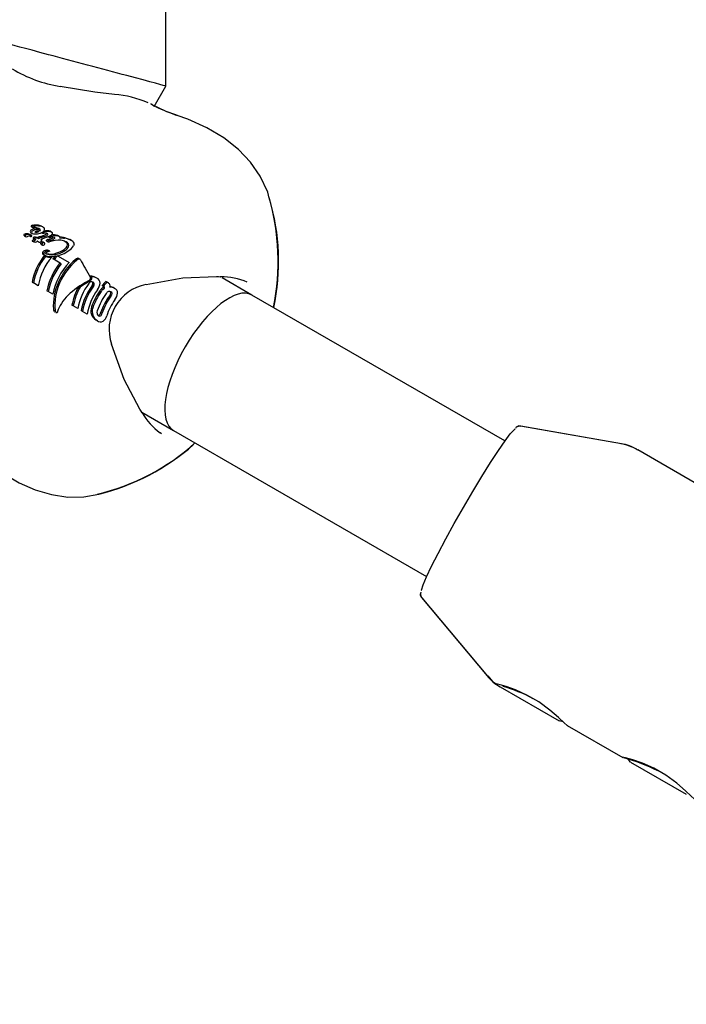
# Model space of a CAD drawing. Units: centimetres. Extents: x 6.49 to 13.37, y 6.02 to 14.5.
# Drawn here: x 9.95 to 10.02, y 11.15 to 11.26 of the extents above; entities that cross this region are included whole.
import ezdxf

# ---------------------------------------------------------------- set-up
doc = ezdxf.new("R2010")
doc.units = ezdxf.units.CM
doc.styles.add('SLDTEXTSTYLE0', font='TXT', dxfattribs={"width": 0.75})
doc.dimstyles.new('SLDDIMSTYLE1', dxfattribs={"dimtxt": 0.15875, "dimasz": 0.08, "dimexe": 0, "dimexo": 0.0625, "dimgap": 0.0396875, "dimtad": 2, "dimdec": 0, "dimlfac": 100, "dimrnd": 1e-09, "dimzin": 12, "dimdsep": 46, "dimtxsty": 'SLDTEXTSTYLE0', "dimblk1": 'DOT', "dimblk2": 'DOT', "dimsah": 1, "dimcen": 0.09, "dimse1": 1, "dimse2": 1, "dimadec": 0, "dimazin": 3, "dimtfac": 1, "dimtdec": 0, "dimtofl": 0, "dimtmove": 0, "dimatfit": 3, "dimldrblk": 'DOT', "dimfxl": 1, "dimfrac": 2, "dimtolj": 1, "dimtzin": 12, "dimarcsym": 0})

# ---------------------------------------------------------------- blocks, each defined once
blk = doc.blocks.new('_Dot')
at = {"color": 0, "linetype": 'ByBlock', "lineweight": -2}
blk.add_line((-0.5, 0), (-1, 0), dxfattribs=at)
at = {"color": 0, "linetype": 'ByBlock', "const_width": 0.5}
blk.add_lwpolyline([(-0.25, 0, 1), (0.25, 0, 1)], format="xyb", close=True, dxfattribs=at)
blk = doc.blocks.new('_D_11')
at = {"color": 7, "linetype": 'Continuous', "lineweight": 0}
blk.add_line((6.6937532375, 8.1538379134), (6.6937532375, 12.9074049577), dxfattribs=at)
at = {"color": 7, "linetype": 'Continuous', "lineweight": 18, "xscale": 0.08, "yscale": 0.08}
for p, rotation in [((6.6937532375, 12.9074049577, -1.7824615818), 90), ((6.6937532375, 8.1538379134, -1.7824615818), 270)]:
    blk.add_blockref('_Dot', p, dxfattribs=dict(at, rotation=rotation))
at = {"color": 7, "linetype": 'Continuous', "lineweight": 18, "insert": (6.4891137571, 10.3546735184), "char_height": 0.15875, "attachment_point": 1, "rotation": 90.00000000000313, "style": 'SLDTEXTSTYLE0'}
blk.add_mtext('475', dxfattribs=at)

msp = doc.modelspace()

# ---------------------------------------------------------------- linework, layer by layer
at = {"color": 7, "linetype": 'Continuous', "lineweight": 25}
for p, q in [((9.9655171572, 11.2485916144), (9.9653802937, 11.5884555141)), ((9.9582410957, 11.2479677535), (9.9547168362, 11.248558518)), ((9.9602543783, 11.247749378), (9.9582410956, 11.2479677535)), ((9.9643237057, 11.2465225718), (9.9655171571, 11.248591614)), ((9.9641150357, 11.246713263), (9.9639821765, 11.2467635085)), ((9.9643437405, 11.2465084381), (9.9640222875, 11.2467352116)), ((9.95172146, 11.233624695), (9.9518593118, 11.2335451062)), ((9.9517679725, 11.2342260808), (9.9519091083, 11.234144596)), ((9.9519126476, 11.234369159), (9.9520549072, 11.2342870254)), ((9.9525352993, 11.2340371383), (9.9525308956, 11.2340396808)), ((9.9525423945, 11.233895235), (9.9526850876, 11.2338128526)), ((9.9527804738, 11.2336368309), (9.9529251607, 11.2335532959)), ((9.9527973681, 11.2342797409), (9.9529419125, 11.2341962882)), ((9.9528424318, 11.233628683), (9.9529053265, 11.2335923708)), ((9.9529085107, 11.2336692924), (9.9529563418, 11.2336416783)), ((9.9537134928, 11.2337561475), (9.9538660144, 11.2336680892)), ((9.9510543052, 11.2332837065), (9.951188683, 11.2332061234)), ((9.9513901414, 11.2332187214), (9.9513847117, 11.2332156917)), ((9.9516026765, 11.233429837), (9.9517392775, 11.2333509703)), ((9.9516512529, 11.2334094385), (9.9517879935, 11.2333304913)), ((9.9520124756, 11.232661395), (9.9518766321, 11.2327398242)), ((9.9519623929, 11.2330298297), (9.9521007306, 11.2329499604)), ((9.9522332856, 11.232888412), (9.9522037601, 11.2329022799)), ((9.9523738053, 11.2330997927), (9.9523585946, 11.2331072125)), ((9.9524518588, 11.2331309574), (9.9523738053, 11.2330997927)), ((9.9523738053, 11.2330997927), (9.9525164674, 11.2330174267)), ((9.9524916841, 11.2326668114), (9.9523801515, 11.2327312047)), ((9.9524518643, 11.2331309478), (9.9524550077, 11.2331321971)), ((9.952672558, 11.2332135398), (9.9528182142, 11.2331294452)), ((9.9526725641, 11.233213528), (9.9528951134, 11.2332949549)), ((9.9528182232, 11.2331294267), (9.9530429456, 11.2332096042)), ((9.9528951134, 11.2332949549), (9.9528994434, 11.2332964346)), ((9.9528951134, 11.2332949549), (9.9530429456, 11.2332096042)), ((9.9528994434, 11.2332964346), (9.9530473175, 11.2332110598)), ((9.9531215698, 11.2325500943), (9.9529802831, 11.2326316662)), ((9.9530429456, 11.2332096042), (9.9530473175, 11.2332110598)), ((9.9532859074, 11.2331039491), (9.9531288921, 11.2330508404)), ((9.9534591292, 11.2326793514), (9.9533133654, 11.2327635081)), ((9.9535058494, 11.2331844031), (9.9536014083, 11.2331292322)), ((9.9535240843, 11.2329270583), (9.9535084648, 11.232923357)), ((9.9536747171, 11.2328400905), (9.9535240843, 11.2329270583)), ((9.9536588588, 11.232836527), (9.9536747171, 11.2328400905)), ((9.9538736351, 11.2332590675), (9.9539518643, 11.2332658748)), ((9.9541412142, 11.233110119), (9.9541177991, 11.233121152)), ((9.9542014076, 11.2328141135), (9.9541899083, 11.2328117788)), ((9.9542109106, 11.2328183809), (9.9542014076, 11.2328141135)), ((9.9546253336, 11.2332245206), (9.9544557964, 11.233322403)), ((9.9546568488, 11.2330851239), (9.9546492971, 11.2330764694)), ((9.9546492971, 11.2330764694), (9.9547288731, 11.2330778715)), ((9.9552315146, 11.2330939064), (9.9546941649, 11.2331713745)), ((9.9547288731, 11.2330778715), (9.9550451408, 11.2330588142)), ((9.9550451408, 11.2330588142), (9.9551454042, 11.2330449065)), ((9.9552315146, 11.2330939064), (9.9557179713, 11.2328984809)), ((9.9559001945, 11.2327932744), (9.9557179713, 11.2328984809)), ((9.9527607111, 11.2324328232), (9.9528998859, 11.2323524706)), ((9.9535253883, 11.2317947663), (9.9535100631, 11.2318009509)), ((9.953661052, 11.2317164456), (9.9535234565, 11.2317958864)), ((9.956142373, 11.2324047227), (9.9560805516, 11.2322512267)), ((9.9531209508, 11.2313092665), (9.9529896882, 11.231385051)), ((9.9532153553, 11.2311917898), (9.9530843727, 11.2312674126)), ((9.9538552941, 11.2311145528), (9.9537474286, 11.2311768289)), ((9.9540924193, 11.2308595832), (9.9539606162, 11.2309356798)), ((9.9548216417, 11.2304385665), (9.9540924193, 11.2308595832)), ((9.9543210992, 11.2312307945), (9.9543860803, 11.2311932776)), ((9.9545121076, 11.2312261638), (9.9544416233, 11.2312668579)), ((9.9545121076, 11.2312261638), (9.9556463817, 11.2305712903)), ((9.9567480917, 11.2308937226), (9.9565857402, 11.2309874563)), ((9.9518438686, 11.228553777), (9.951986339, 11.2284715217)), ((9.9579482326, 11.2291019377), (9.9578134547, 11.2291797517)), ((9.9584461442, 11.2289640566), (9.9583101549, 11.22904257)), ((9.9595166776, 11.2285471517), (9.9593788328, 11.2286267364)), ((9.9595166776, 11.2285471517), (9.959568459, 11.2285172556)), ((9.9711474743, 11.2290599442), (9.9710530555, 11.2291144568)), ((9.9742983772, 11.2272407695), (9.9712486377, 11.2290015374)), ((9.95246475, 11.2281953109), (9.951986339, 11.2284715217)), ((9.9534974652, 11.2275990705), (9.9533549948, 11.2276813258)), ((9.9539632242, 11.2273301644), (9.9534974652, 11.2275990705)), ((9.9567503439, 11.2280528677), (9.9566378587, 11.2281178111)), ((9.9591159109, 11.2280198243), (9.9589387844, 11.2278843232)), ((9.959129176, 11.2281381102), (9.9589963287, 11.2282148096)), ((9.959069754, 11.2278087079), (9.9592480338, 11.2279435431)), ((9.9592480338, 11.2279435431), (9.9591159109, 11.2280198243)), ((9.9591519575, 11.2281249573), (9.959129176, 11.2281381102)), ((9.9602641226, 11.2279238101), (9.9601280529, 11.22800237)), ((10.0001362854, 11.2123232463), (9.9742983772, 11.2272407695)), ((9.9541357229, 11.2255369566), (9.9540993049, 11.2255826221)), ((9.9542005357, 11.2256874758), (9.9541982139, 11.2257044643)), ((9.9544464929, 11.2255454724), (9.954435446, 11.2255074912)), ((9.956047756, 11.2261197946), (9.9559051951, 11.2262021022)), ((9.9565179148, 11.2258483483), (9.956047756, 11.2261197946)), ((9.9569963845, 11.2255721037), (9.9568538237, 11.2256544112)), ((9.9574685967, 11.2252994719), (9.9569963845, 11.2255721037)), ((9.9543582176, 11.2254158683), (9.9543668413, 11.2254108894)), ((9.9585102103, 11.2246185808), (9.9583665703, 11.2247015114)), ((9.9630530531, 11.2152580518), (9.9662983772, 11.213384363)), ((10.0120307435, 11.2120359961), (10.0017262283, 11.2138529601)), ((10.0120529589, 11.2120186276), (10.0017722333, 11.2138230435)), ((9.9650649215, 11.2130502072), (9.9649186258, 11.2131712939)), ((9.9662983772, 11.213384363), (9.9921362854, 11.1984668398)), ((10.019696501, 11.2079583538), (10.0137021623, 11.2114191868)), ((9.9916064858, 11.1963250519), (9.9983322804, 11.188309562)), ((9.9916553968, 11.1963001688), (9.9983584296, 11.1882990071)), ((9.9996625026, 11.187193373), (10.0056698196, 11.183725047)), ((10.0064807064, 11.1832568812), (10.0121732472, 11.1799702912)), ((10.0129723249, 11.1795089435), (10.0186602006, 11.176225047))]:
    msp.add_line(p, q, dxfattribs=at)
at = {"color": 7, "linetype": 'Continuous', "lineweight": 25, "flags": 128}
for points in [[(9.9760640429, 11.2371417174), (9.9759109133, 11.2377469847), (9.9751473862, 11.2393992378), (9.9741693223, 11.2408118529), (9.9729220888, 11.2421216388), (9.9714141665, 11.2433078886), (9.9696787903, 11.2443440547), (9.9677692235, 11.2452120176), (9.9666609365, 11.2455928998)], [(9.9525469635, 11.2336987749), (9.9523394871, 11.2336392621), (9.95223744, 11.2336341684), (9.9521644297, 11.233649634), (9.9521462268, 11.2336585001), (9.9521440714, 11.233660401), (9.9521429563, 11.2336629828), (9.9521429783, 11.2336671613), (9.9521457703, 11.2336750321), (9.952151645, 11.2336847011), (9.9521551695, 11.2336894504), (9.9521570404, 11.2336917863), (9.9521580033, 11.233692942), (9.9521589905, 11.2336940856)], [(9.9526851674, 11.2338127712), (9.9526932164, 11.2338592586), (9.9526824977, 11.2339022569), (9.9526354577, 11.2339652277), (9.952535299, 11.2340371383)], [(9.9516845943, 11.2332380256), (9.9516411472, 11.2332464475), (9.9516193866, 11.2332506838), (9.9516084966, 11.2332528079), (9.951603049, 11.2332538711), (9.9516003244, 11.2332544027), (9.9515989619, 11.2332546684), (9.9515982805, 11.2332548011), (9.9515975986, 11.2332549329)], [(9.9522037682, 11.2329022752), (9.9521801212, 11.2329129847), (9.9521561694, 11.2329235711)], [(9.9525164674, 11.2330174267), (9.9525366276, 11.2330252438), (9.9525675362, 11.2330372985), (9.9525984796, 11.2330493343)], [(9.9527242583, 11.2328961661), (9.952814619, 11.2328184874), (9.9528247577, 11.2327879451), (9.9528205976, 11.232763593), (9.9528055949, 11.2327381004), (9.9527771456, 11.2327086301)], [(9.9528154732, 11.2326395789), (9.9527728437, 11.2326232621), (9.9527538956, 11.2326108191), (9.9527497049, 11.2326071098), (9.9527359031, 11.2325903023), (9.9527310056, 11.2325776404), (9.952731, 11.2325660284), (9.9527388002, 11.2325490059)], [(9.9537469358, 11.2333097716), (9.9535009077, 11.2331818334), (9.9532859041, 11.2331039582)], [(9.9533082889, 11.2335232771), (9.9533077189, 11.2335600971), (9.9533066751, 11.2335619903)], [(9.9541693433, 11.2330453424), (9.9541740561, 11.2330698962), (9.954164376, 11.2330914584), (9.9541412142, 11.233110119)], [(9.9546253336, 11.2332245206), (9.9546703117, 11.2331869346), (9.9546837164, 11.2331404455), (9.954667585, 11.2330994964), (9.9546568487, 11.233085124)], [(9.9559001945, 11.2327932744), (9.9554534457, 11.2329777793), (9.9551454042, 11.2330449065)], [(9.9551627491, 11.2327678547), (9.9553837198, 11.232564496), (9.9554374681, 11.2323708097), (9.9554098771, 11.2322467956)], [(9.9527437526, 11.2324760734), (9.9527449657, 11.232455409), (9.9527583662, 11.2324351458), (9.9527624497, 11.2324327392)], [(9.952939457, 11.2323376449), (9.9529065561, 11.2323478652), (9.9528869505, 11.2323667528), (9.9528810337, 11.2323844226), (9.9528817827, 11.2323963818)], [(9.953645942, 11.2317225012), (9.9536551513, 11.2317194534), (9.9536611961, 11.2317163721), (9.9536632282, 11.2317148488), (9.9536648188, 11.2317129784), (9.9536651841, 11.2317120687), (9.9536652033, 11.2317109874), (9.9536649392, 11.2317103013), (9.9536644339, 11.2317096341), (9.9536636095, 11.2317089522), (9.953663414, 11.2317088242)], [(9.9565987214, 11.2309789354), (9.95655369, 11.2309931074), (9.956501683, 11.2309937417)], [(9.9578134547, 11.2291797517), (9.957827385, 11.2290799087), (9.9578100693, 11.2290111086)], [(9.9580008241, 11.2285819308), (9.95802894, 11.2285472974), (9.9580592263, 11.2284530798)], [(9.9634885683, 11.2283200304), (9.9672551823, 11.2289991003), (9.9706732723, 11.2291314184)], [(9.9706732723, 11.2291314184), (9.9708717781, 11.2291224863), (9.9711055092, 11.2291121335)], [(9.9599111238, 11.2280932018), (9.9598239493, 11.2281127301), (9.9598094577, 11.2281147516)], [(9.9598828153, 11.2274653092), (9.9598639549, 11.2275455447), (9.9598174627, 11.2275981779)], [(9.954435446, 11.2255074912), (9.9543911849, 11.2254304862), (9.9543625924, 11.2254156466), (9.9543421842, 11.2254166808), (9.9543254914, 11.2254252442), (9.954317946, 11.22543175)], [(9.9585759766, 11.2251715422), (9.9586590792, 11.2251696517), (9.9587030474, 11.2251901868)], [(9.9628484748, 11.2155784716), (9.9612540207, 11.2186047833), (9.9599588054, 11.2222063017)], [(9.9630812945, 11.2152137859), (9.9629775751, 11.215376357), (9.9628484748, 11.2155784716)], [(9.9915943766, 11.1970306473), (9.9916039644, 11.197083144), (9.9917755358, 11.1976181732), (9.9921264873, 11.198445251), (9.9926433321, 11.1995325933), (9.9933062081, 11.2008384141), (9.9940896413, 11.2023125314), (9.9949635248, 11.2038982958), (9.9958942759, 11.2055347673), (9.9968461262, 11.207159057), (9.9977824967, 11.2087087446), (9.9986674032, 11.2101242764), (9.9994668391, 11.2113512542), (10.0001500828, 11.212342526), (10.0006908774, 11.2130599979), (10.0010684405, 11.2134760977), (10.0011861902, 11.2135631099)], [(9.9465851381, 11.210817015), (9.947414494, 11.2100975317), (9.9489322323, 11.2089918364), (9.9505154165, 11.2080610023), (9.9521491837, 11.2073346549), (9.9538138458, 11.2068390789), (9.9554862257, 11.2065944105), (9.9571458961, 11.2066143341), (9.9586502912, 11.2068883608)], [(9.9983797586, 11.1883224573), (9.9988821012, 11.1877609306), (9.9992418875, 11.1875117993)], [(9.9996641873, 11.1873950751), (9.9992302607, 11.1875096864), (9.9992325703, 11.1874983104)], [(10.0064858069, 11.1832657597), (10.006491267, 11.1832532815), (10.006201335, 11.1835214177), (10.0056155872, 11.1840711353), (10.0047324321, 11.1848284663), (10.0036049536, 11.1856507314), (10.0023913603, 11.1863624258), (10.0012330935, 11.1868907289), (10.0002527548, 11.1872339152), (9.9996641873, 11.1873950751)], [(10.0060751442, 11.1836398464), (10.0056826885, 11.1837392344), (10.0056785745, 11.183740211)], [(10.0132150711, 11.1797501183), (10.0124610231, 11.179949593), (10.0121292054, 11.1800061914), (10.0121522563, 11.1799964058)], [(10.0129737473, 11.1795114072), (10.0128342489, 11.1796583849), (10.0126632017, 11.1798297471)], [(10.0194481232, 11.1757819629), (10.0194535833, 11.1757694847), (10.0191636514, 11.1760376209), (10.0185779036, 11.1765873385), (10.0176947485, 11.1773446695), (10.01656727, 11.1781669346), (10.0153536767, 11.178878629), (10.0141954099, 11.1794069321), (10.0132150711, 11.1797501183)]]:
    msp.add_lwpolyline(points, dxfattribs=at)
at = {"color": 7, "linetype": 'Continuous', "lineweight": 25}
for centre, radius, start, end in [((9.9567100197, 11.261509525), 0.0131034865962195, 238.2723842071, 261.2507228195), ((9.9594362623, 11.2373527797), 0.01042873790545, 65.8796115791, 85.5006688021), ((9.9714172099, 11.2602807942), 0.0154155488836452, 242.8182253376, 252.0914371656), ((9.9713487404, 11.2599359183), 0.0150830633877166, 242.8165331011, 252.1971374412), ((9.9536524598, 11.2306702842), 0.0233286163960423, 348.3984921144, 16.4631032804), ((9.9545951428, 11.2306868007), 0.0224312218542923, 347.8272247142, 16.6790026749), ((9.9518440974, 11.2337289841), 0.0001842563724246, 134.8376541815, 179.5296975978), ((9.9517828794, 11.2337313028), 0.00012303480288, 180.3754877307, 240.0526913256), ((9.9521556817, 11.2332399787), 0.0007608597653246, 59.4521562424, 125.469486471), ((9.9518116694, 11.2342648323), 7.13360541764e-05, 130.4588926064, 180.1950915252), ((9.9517897869, 11.2342709105), 4.98555393513e-05, 187.2840336176, 244.0521329571), ((9.9518983661, 11.2341696279), 0.0002000759298779, 85.6689463118, 131.6579284472), ((9.9519817583, 11.233648145), 0.0001838196264452, 134.4210546883, 179.1853638687), ((9.9519201641, 11.2336510855), 0.0001222072426647, 180.153333998, 240.1359854832), ((9.9522950277, 11.2331504056), 0.0007687493922842, 59.504221919, 125.0903952744), ((9.9519530644, 11.2341826143), 7.13204897708e-05, 130.0463954094, 179.731671502), ((9.9519306709, 11.2341889144), 4.9288601201e-05, 186.9523223372, 244.1052311482), ((9.9520415798, 11.234082511), 0.0002049308901683, 86.0308116923, 130.9839968454), ((9.9519873051, 11.2343904078), 0.0002579591626641, 252.3626260228, 276.2076765173), ((9.951791665, 11.2379785241), 0.003611398083908, 271.9330302738, 273.6155343224), ((9.9520802293, 11.2330321404), 0.001103738133381, 65.9013380884, 93.3777300886), ((9.9522281581, 11.2313177289), 0.0030637053714021, 86.9059648992, 93.9070380034), ((9.951936049, 11.2379463757), 0.0036613364211325, 271.873851659, 273.5364572476), ((9.9523568063, 11.2333837426), 0.0003680283051332, 58.8830664837, 122.5142173401), ((9.9523669834, 11.231226505), 0.0030723595414764, 86.8296098188, 93.8275213179), ((9.9522914288, 11.2346912226), 0.0011944619420106, 274.6731298695, 305.1422160266), ((9.9524095832, 11.2335563539), 0.000820771536299, 61.8056481496, 91.1213205171), ((9.9524081823, 11.2339362958), 0.0001403527905392, 342.9890686831, 62.1648093234), ((9.9525564445, 11.2334881049), 0.0008062934557118, 61.4403081601, 91.3888820601), ((9.9529431586, 11.2335870028), 3.82109874528e-05, 171.9242910646, 241.8998545425), ((9.9530116988, 11.2335333593), 0.0001216446294196, 117.0695285267, 150.9800666961), ((9.9528333957, 11.2339423255), 0.0002761755735716, 359.3882146261, 66.8632566471), ((9.9531161959, 11.2333761715), 0.000309914851353, 96.7869212824, 121.0509571612), ((9.9527811605, 11.2339796975), 0.0003308610260763, 306.7170969488, 353.0001646512), ((9.953193731, 11.2329040691), 0.0006673960466498, 72.2557174093, 103.2031247831), ((9.9533303151, 11.2324649629), 0.0013468418671923, 73.4709797824, 102.3262352029), ((9.9534428098, 11.2321860081), 0.0015413196616279, 74.0634364593, 103.6309660069), ((9.953807495, 11.233549782), 0.0001319890718322, 345.1700077206, 63.6811734995), ((9.951084515, 11.2333758119), 8.96663415299e-05, 141.6758872691, 196.0248260583), ((9.9511093377, 11.2333863741), 0.0001164869479838, 197.6478515653, 241.8075217326), ((9.9513069193, 11.2328696349), 0.0006334814594959, 62.1683108897, 117.5244567212), ((9.951219076, 11.2332974204), 8.93482679399e-05, 141.2494658807, 195.6757274099), ((9.9512431002, 11.2333078236), 0.0001153436446314, 197.4270334221, 241.849877347), ((9.9514421353, 11.2328056964), 0.0006209808206876, 61.4122170999, 118.1262327712), ((9.9512797027, 11.2333542091), 0.0001738216344798, 238.4233475243, 307.1654873299), ((9.951536668, 11.2329916354), 0.0002702556142624, 76.9703405505, 122.8320091531), ((9.9515303545, 11.2331895728), 0.0002509130291088, 61.1947479718, 73.2476658735), ((9.951733062, 11.2333589061), 0.0001302353033373, 248.1514021448, 306.1998162403), ((9.9516664762, 11.233109606), 0.0002521046590474, 61.1831568132, 73.2154314327), ((9.9517622168, 11.2332737542), 6.23180319004e-05, 15.3301089738, 65.5668110479), ((9.9517811337, 11.2332838829), 4.16699827201e-05, 313.8078438348, 8.7610222733), ((9.9522039614, 11.2344766052), 0.0009932137979887, 249.6957970801, 280.722010955), ((9.9518909682, 11.2327641871), 2.82678675989e-05, 169.3044752234, 239.5258674035), ((9.951990995, 11.2327349398), 0.000132376613271, 129.2364670221, 164.8960393053), ((9.9523867175, 11.2323499856), 0.000683752762668, 116.5791996422, 134.5240894012), ((9.9519768787, 11.2330573521), 3.11017368392e-05, 170.459832693, 242.240947727), ((9.9520561184, 11.2330306864), 0.0001144247736649, 129.586895311, 163.8537528024), ((9.9520553652, 11.2330415015), 0.0001057985689995, 104.1387746377, 133.0069245899), ((9.9520263106, 11.2326853391), 2.76537403841e-05, 168.4065145606, 239.9805148156), ((9.9521341527, 11.2326499129), 0.0001410184983906, 129.6734390391, 163.1045600836), ((9.9521187138, 11.2330493537), 0.0004022418830368, 254.6856089086, 297.4696754488), ((9.9521269094, 11.2325265521), 0.000625174961394, 68.2474337117, 98.9618446801), ((9.9525308926, 11.2322525828), 0.0007020318545653, 115.0824748335, 133.8974509986), ((9.9521151875, 11.2329776503), 3.12367341358e-05, 170.6244596292, 242.4309991317), ((9.9521933362, 11.2329508621), 0.000113534935759, 129.1408776264, 163.6940680478), ((9.9524104603, 11.233529215), 0.0006568626009262, 241.8664143846, 247.223991836), ((9.9521935975, 11.2329606113), 0.0001063286446348, 103.7088203216, 132.5682112729), ((9.9522602276, 11.2324251234), 0.000645354174596, 66.6059264508, 98.1804975449), ((9.9558503002, 11.2258503489), 0.0077064208816633, 116.4608767015, 117.3962097869), ((9.9508146613, 11.2313430973), 0.0021315315751316, 40.3163733746, 41.2829867752), ((9.9527622441, 11.2329714896), 0.0004074697405977, 217.7171027158, 228.3943220748), ((9.9545566711, 11.2278420022), 0.0056923765336365, 109.3287375181, 111.6666988697), ((9.9525934255, 11.2329675205), 0.0003174543763499, 251.3073492315, 305.3612140504), ((9.9546775503, 11.2276866573), 0.0057515946947261, 108.8608893118, 111.1909462846), ((9.9543362397, 11.2291425135), 0.0040851428020126, 111.4448915275, 113.2407854733), ((9.9528873428, 11.2324161865), 0.0002346687078089, 66.6686029246, 107.8339775711), ((9.9521053803, 11.234857355), 0.0020497151704429, 291.0824777458, 292.8477227742), ((9.9523768166, 11.2351011192), 0.0018788360699837, 286.1507252395, 296.8051409807), ((9.9529822905, 11.2337598982), 0.0002143555390582, 254.5427639293, 285.9777974677), ((9.9530274325, 11.2323359843), 0.0002338908847562, 66.2664411316, 107.8556226423), ((9.9525434402, 11.2350073053), 0.0018655804536713, 285.6697094849, 296.462627951), ((9.9531233196, 11.2335951048), 0.0001984259858178, 300.5213433619, 338.7776818197), ((9.9533293418, 11.2327961526), 3.6344260748e-05, 163.1717037816, 243.9226591062), ((9.953396181, 11.2327722683), 0.0001072932483319, 124.2406909641, 161.2963377903), ((9.9535497781, 11.2325389436), 0.0003866269653458, 96.1340918823, 123.6020956359), ((9.953276533, 11.2335058868), 0.0001952144818599, 300.2133054604, 339.1203416353), ((9.9533629505, 11.2334491203), 9.68284502296e-05, 352.3981786908, 69.3279102477), ((9.9534746738, 11.2327113353), 3.55613036644e-05, 162.1651612059, 244.0795792634), ((9.9535533444, 11.2326765525), 0.0001214394749442, 125.1992918997, 157.9072022117), ((9.9535338074, 11.2328207578), 0.0001599143954093, 242.1609842772, 297.8371522909), ((9.9537112733, 11.2324011148), 0.0004385555786729, 96.8641733026, 121.3139607771), ((9.953206961, 11.2345614988), 0.001664921243753, 280.9804172977, 295.4894202058), ((9.9536111216, 11.2331498953), 2.28322742785e-05, 156.4012221069, 244.8226557031), ((9.9537031311, 11.2330946272), 0.0001300082949677, 119.1734365716, 150.3026791857), ((9.9536467929, 11.233272108), 0.0001499108927455, 252.3775295531, 285.3943015343), ((9.9538696556, 11.2327148199), 0.0005442622166252, 89.5810581943, 114.9863497829), ((9.9533767083, 11.234511101), 0.0016973760335435, 280.1118464979, 294.5484243438), ((9.9539265419, 11.231095935), 0.00204576190836, 93.4773082831, 96.7359021663), ((9.9535564713, 11.2336724856), 0.000409680586851, 297.7043733003, 337.5441150173), ((9.954058474, 11.2321081573), 0.0012775984532193, 71.8810010227, 102.0090601209), ((9.9539183656, 11.2323443985), 0.0008019520199583, 75.6012792586, 98.3100333752), ((9.9538100712, 11.2332618461), 0.0002327024071118, 299.1586014233, 328.0639434938), ((9.9542210531, 11.2321451869), 0.0011525640990607, 69.4658167524, 103.5065492417), ((9.9539734626, 11.2331764018), 0.0002356815819983, 297.3946829735, 326.2144021965), ((9.9545450851, 11.2310341212), 0.0018152838219608, 64.251254438, 100.6080473348), ((9.9551896705, 11.2322918628), 0.0004038515714428, 340.1362900036, 69.1074261707), ((9.9557284137, 11.232416457), 0.0004141255307986, 358.3763012402, 65.4930541119), ((9.952694314, 11.2325162308), 5.52560769157e-05, 359.9461612914, 36.380831433), ((9.9525185579, 11.2325292131), 0.0002313795868119, 346.7226929073, 356.7706780709), ((9.9529478087, 11.2324865913), 7.24507332802e-05, 83.7334199612, 194.1354728879), ((9.9528354614, 11.2324373613), 5.25940207863e-05, 358.7688228405, 36.8426303216), ((9.9526192065, 11.2324580507), 0.0002697208000222, 346.782976965, 355.3599038039), ((9.9531199269, 11.2315096149), 0.0002234917234262, 137.7788593356, 174.4136966327), ((9.9529828021, 11.2325167297), 0.0001842557071498, 256.3939477486, 342.3527835962), ((9.953227291, 11.2314271216), 0.0003586063985619, 115.7980123935, 139.545768187), ((9.9532472057, 11.2314338471), 0.0002190536934601, 136.9970533437, 174.3726100842), ((9.9533133607, 11.2312876989), 0.0005218618561798, 91.0656393871, 117.6444345942), ((9.9533580731, 11.2313491788), 0.0003581419339115, 115.3382153369, 139.1886825588), ((9.9530818684, 11.2324815042), 7.92515386082e-05, 344.9095477583, 59.9367900078), ((9.9534586045, 11.2311566759), 0.0005752115107877, 91.989655609, 116.1825611146), ((9.9533726734, 11.2313975793), 0.0001790203305072, 117.7957760885, 138.8384282267), ((9.9538635413, 11.2306845021), 0.0010436890000315, 101.0549257515, 123.3880484974), ((9.953373393, 11.2309944091), 0.0008180394102381, 80.3824764064, 94.890398565), ((9.953509034, 11.2309643809), 0.000770383136647, 79.7633563964, 95.243202842), ((9.9535874089, 11.2346645911), 0.0035113529226031, 280.2383426317, 305.0400127623), ((9.9537398162, 11.233754552), 0.0023029287457327, 285.9671240661, 306.695909743), ((9.9538660783, 11.2337722138), 0.0023998566797027, 285.5988705932, 305.6498216955), ((9.9545943462, 11.2326574362), 0.000913080609942, 304.8396577776, 333.2735814916), ((9.954802222, 11.2325518308), 0.0008639831428838, 302.3700707944, 332.6309639175), ((9.9548033747, 11.2330940506), 0.0015302068223349, 301.5237543684, 326.5787148451), ((9.9582838821, 11.2272501646), 0.0065706300881879, 142.3095865393, 168.5565944854), ((9.9581737555, 11.2273138174), 0.0062947916801224, 141.970982302, 169.4021405019), ((9.9586639062, 11.227033226), 0.00630713717312, 139.6769491787, 169.3826385115), ((9.953060235, 11.2315317038), 0.0001627386609176, 180.1172860191, 244.3102931055), ((9.9531887392, 11.2314536886), 0.0001595399046935, 179.411486015, 244.8557118547), ((9.9535494738, 11.2326190343), 0.0014294055361626, 251.011354254, 271.539590172), ((9.9538037164, 11.2327567522), 0.0016004323036189, 244.7471799328, 284.7625447768), ((9.9537298123, 11.2327645768), 0.0016547884473884, 251.8871325304, 274.3488827657), ((9.9532578894, 11.2314945093), 2.8921442034e-05, 133.7309871179, 172.837754797), ((9.9533053423, 11.2315110429), 7.72382048168e-05, 189.6351976503, 252.6775090347), ((9.9537336859, 11.2332466795), 0.0018221630129219, 255.3107384233, 290.5503056877), ((9.9538618486, 11.2332854352), 0.0019368528752113, 252.5905133295, 289.5947483977), ((9.9589725111, 11.226891583), 0.0064400162671613, 137.1508598199, 141.0999483588), ((9.9601664471, 11.226166358), 0.006311451439724, 135.7390784641, 169.3740802933), ((9.9588602547, 11.2269598089), 0.0061595854975339, 136.5834254171, 140.7191016037), ((9.9565669039, 11.2305517387), 0.0004467889783217, 98.3938474669, 132.8115352637), ((9.9567093001, 11.2304600878), 0.0004529389517, 97.7055113225, 131.9679093107), ((9.956679344, 11.2307757949), 0.0001366523406628, 30.9963726533, 103.0148878074), ((9.9598024397, 11.226374906), 0.0065784708792413, 141.0023401034, 168.5454702986), ((9.9596926971, 11.2264384807), 0.0063030046011078, 140.6073352487, 169.3894241257), ((9.957435086, 11.229071488), 0.0004178132353789, 295.7336755598, 327.06944467), ((9.9579830279, 11.2281740569), 0.0004293915621686, 109.1443477361, 145.9252190272), ((9.9573018955, 11.2292108235), 0.0007123339174045, 297.5281757115, 320.0174503553), ((9.957634235, 11.2289548329), 0.0001875310757742, 323.9057418223, 26.40048822), ((9.9578143424, 11.2282151619), 0.0009645902076515, 59.068452535, 90.0527276402), ((9.9579276044, 11.2283117061), 0.0002812715420683, 59.0350214675, 107.6741905837), ((9.9573915166, 11.2291349499), 0.0005949099876685, 320.0705157077, 328.0926436727), ((9.9576425655, 11.2290126243), 0.0003184481986203, 322.8950435573, 16.2879192142), ((9.9579484889, 11.2281349019), 0.0009670357749937, 59.0279910851, 90.0151901575), ((9.9579692894, 11.2283560258), 0.0002221977995978, 5.4964138665, 62.3738661599), ((9.9582040858, 11.2284220804), 0.0005935743131334, 4.3610135647, 65.9334195877), ((9.963824366, 11.2241151794), 0.0063337912532991, 134.5776733822, 139.6644224117), ((9.9637095341, 11.22418702), 0.0060490325468467, 133.8795803338, 139.2184196327), ((9.97107624, 11.2220241576), 0.0070879665973835, 67.2755690064, 89.7693088192), ((9.9622465818, 11.224938537), 0.0064660483838682, 150.4521774859, 168.7310115564), ((9.9621318652, 11.2250027023), 0.0061858128136412, 150.4560866774, 169.5959064373), ((9.962691417, 11.2247024058), 0.0062789579578944, 143.7565646509, 169.4842853833), ((9.9632807235, 11.224362369), 0.0065554873153563, 144.0224304616, 168.6329695965), ((9.9631698867, 11.2244261612), 0.0062789579579264, 143.756564651, 169.4842853832), ((9.9636324398, 11.2241568652), 0.0062688525266086, 144.753539234, 169.498149691), ((9.9642133609, 11.2238262189), 0.006671576944361, 144.9090026018, 160.7583179659), ((9.9576872809, 11.2284483967), 0.0003719748129467, 320.8424263443, 0.7213567219), ((9.9641075352, 11.2238873571), 0.0064005914280492, 144.6931651527, 161.2198999314), ((9.9578435709, 11.2283657439), 0.0003470874571949, 319.0776775557, 1.9094154307), ((9.9575530384, 11.2285711029), 0.0012472372626327, 320.310692662, 355.2220954557), ((9.9601064085, 11.2267302594), 0.0016417092912476, 135.3346417479, 145.4398748557), ((9.9601702114, 11.2267008329), 0.0015615356565585, 134.807547559, 145.4414623034), ((9.9589163318, 11.228003914), 0.0002228577249028, 31.8811362752, 62.5364874642), ((9.9589733007, 11.2280567598), 0.0001473156564614, 345.4796521221, 26.121015843), ((9.9590571841, 11.2279361289), 0.0002112774436352, 31.0247913253, 63.3478318937), ((9.9590984193, 11.2279803124), 0.00015406651967, 346.1925959849, 24.8357275062), ((9.9598477722, 11.2271246503), 0.0005071885935283, 111.9592233802, 146.341677691), ((9.9593461132, 11.2280657578), 0.0005032771952194, 29.3077361022, 63.7814844112), ((9.9597463625, 11.2273242315), 0.0002848279804534, 58.1210193905, 108.0497302676), ((9.9644002556, 11.2237178484), 0.0046898995916455, 101.3435799492, 198.6564199944), ((9.9594543806, 11.2281616462), 0.0003632230893696, 342.3025611769, 24.4722137139), ((9.9597662593, 11.226967735), 0.0010840330947756, 74.9960130326, 88.1944695733), ((9.9598044088, 11.2273771656), 0.0002103073014064, 3.3242416012, 63.943489412), ((9.9596673002, 11.227206433), 0.000919678671741, 59.9342731221, 74.6260216101), ((9.9598015952, 11.2271245006), 0.0009234865177754, 59.9438068826, 74.5956323439), ((9.9600318452, 11.2274246121), 0.0005505919287205, 1.548199274, 65.0473887185), ((9.9645801886, 11.2236147818), 0.0063985272643091, 143.6671071775, 161.6792173386), ((9.9651624211, 11.2232785645), 0.0066696022822431, 143.9249992462, 161.1977665685), ((9.9650565268, 11.2233397678), 0.0063985272643581, 143.6671071775, 161.6792173385), ((9.9655266732, 11.2230679612), 0.006398660253954, 144.8248060019, 161.359256079), ((9.9594005359, 11.2275183573), 0.0004851881281145, 319.9126737143, 353.7230201729), ((9.9595362386, 11.2274434439), 0.000481172731111, 319.4675544756, 353.5463778112), ((9.9592884874, 11.2275766647), 0.0013010008919452, 320.7828158212, 353.9475167328), ((9.9545110336, 11.2258539595), 0.0004930968304013, 185.4334800844, 213.3856758439), ((9.9541676088, 11.2255601891), 3.94519760951e-05, 216.0776009673, 283.4963007546), ((9.9546958373, 11.2257600657), 0.0005005926104619, 188.3377375144, 220.9844371684), ((9.958977182, 11.2256316993), 0.0011330990996902, 159.6973465565, 199.6920309434), ((9.959135972, 11.2255622274), 0.0011546012442311, 160.4840811694, 199.9098741303), ((9.9590201841, 11.2254322981), 0.0005494923632523, 159.3507436579, 192.0787184602), ((9.9588755524, 11.225588924), 0.0010230170202086, 199.3544115055, 240.1632517034), ((9.9590243851, 11.2255153898), 0.0010337514493045, 199.5752116953, 240.1727083091), ((9.9587919559, 11.2254012977), 0.0003203052734499, 195.2005966904, 240.8608872878), ((9.9588476125, 11.2250757476), 0.0005681915929967, 233.5716114315, 295.2286936377), ((9.9587449411, 11.2252682789), 0.0001827723350693, 233.4083443199, 301.0118944653), ((9.9583883274, 11.2255464152), 0.0004753392035209, 311.4598901371, 345.5989428143), ((9.9585188489, 11.2254657578), 0.0004774633857553, 312.1251313122, 346.1003416434), ((9.9585951068, 11.2252996305), 0.0008883567290278, 303.838690786, 347.8848977972), ((9.9691992127, 11.2187780641), 0.007080397207592, 210.219060481, 232.739309909), ((10.0016394042, 11.2133605563), 0.0005000000000008, 79.9999999999, 150.0000000001), ((10.0016161923, 11.2134625373), 0.0003660633215739, 71.3631856602, 124.71567268), ((9.9533552687, 11.2288361849), 0.022540385961944, 283.1410653706, 312.1469725127), ((9.9531011024, 11.2293085962), 0.0230999530121633, 283.9040178481, 311.2908556314), ((10.011723782, 11.2087043853), 0.0033247658898344, 53.8013028939, 85.5113469818), ((10.0111625026, 11.2071119573), 0.0050000000000001, 66.5659319288, 80), ((9.991989508, 11.1966464457), 0.0005000000000017, 161.6885929382, 220), ((9.9919753883, 11.1966835728), 0.0004621441037297, 157.7537250617, 221.5664439216), ((10.0021625026, 11.1915235), 0.0049999999999992, 220, 240), ((9.9957316468, 11.1724494986), 0.0153804252923127, 61.6819012477, 74.2146102596), ((10.0078020382, 11.1629310316), 0.0175917922592722, 63.1560675887, 75.2776716674)]:
    msp.add_arc(centre, radius, start, end, dxfattribs=at)
for centre, major_axis, ratio, start_param, end_param in [((9.9575162946, 11.250731986), (0.008000862555826771, -0.002140371744383529), 0.0002844597, 6.282887086250763, 9.42470174082858), ((9.9536686452, 11.2299137465), (0.005028849376184752, 0.002213778463232785), 0.5677343692, 1.43020531078627, 1.474478765562696), ((9.9538740016, 11.2297951839), (0.005754516252297392, 0.001742296533945975), 0.4741342984, 1.373849746351003, 1.473905573534614), ((9.9580996924, 11.2273554803), (0.002552302537058182, 0.004299696174808076), 0.7438741124, 1.138918365829021, 2.322272093155875), ((9.9580996924, 11.2273554803), (0.002450210435577916, 0.004127708327816394), 0.7438741124, 1.119164324052165, 2.361212359993525), ((9.9556239121, 11.2287848727), (0.00635885429582217, 0.001395999846735663), 0.4043989243, 1.657299363435315, 1.677384298171282), ((9.9623685881, 11.2248908321), (-0.006485370423039429, 0.009044867959632445), 0.1383710903, 0.7574512744874126, 0.9980785772469006), ((9.9597958488, 11.2263762039), (0.005333549975754082, 0.002006233891375331), 0.5278431686, 1.787172611820633, 2.765124586004678), ((9.9599083341, 11.2263112604), (0.005333556823275742, 0.002006229395698611), 0.5278422744, 1.806902049477716, 1.994460316436171), ((9.9702983772, 11.2203125663), (0.004000000000008442, 0.006928203230270214), 0.4073699045, 3.6499e-12, 1.57079632679827), ((9.9702983772, 11.2203125663), (0.004000000000008442, 0.006928203230270214), 0.4073699045, 1.57079632679827, 3.141592653590572)]:
    msp.add_ellipse(centre, major_axis=major_axis, ratio=ratio, start_param=start_param, end_param=end_param, dxfattribs=at)

# ---------------------------------------------------------------- dimensions: what is measured, and where the dimension line sits
at = {"color": 7, "linetype": 'Continuous', "lineweight": 18}
dim = msp.add_linear_dim(base=(6.6937532375, 12.9074049577), p1=(9.8429795953, 8.1538379134), p2=(11.2756505525, 12.9074049577), angle=90, dimstyle='SLDDIMSTYLE1', dxfattribs=at)
dim.commit()
dim.dimension.update_dxf_attribs({"geometry": '_D_11', "text_midpoint": (6.6937532375, 10.5306214356), "dimtype": 160})

doc.saveas('drawing.dxf')
